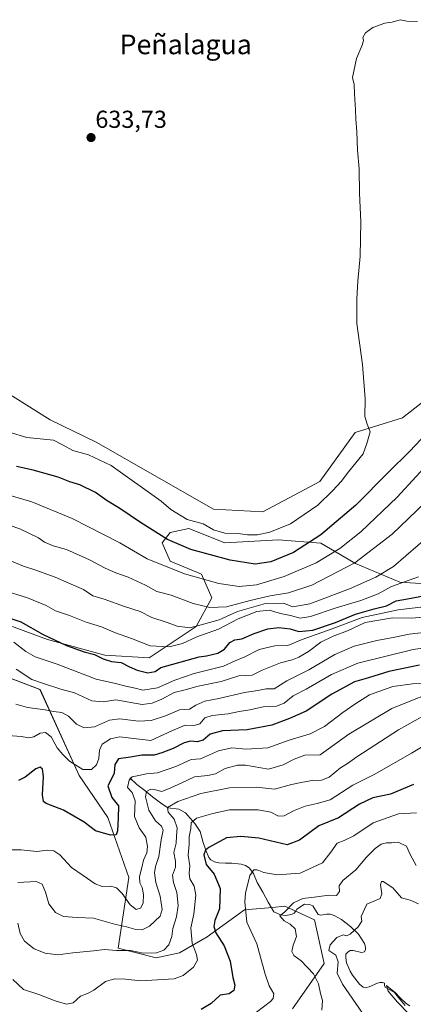
# Model space of a CAD drawing. Units: metres. Extents: x 632724 to 636216, y 4655656 to 4658035.
# Drawn here: x 634339 to 634499, y 4657211 to 4657613 of the extents above; entities that cross this region are included whole.
import ezdxf
from ezdxf.enums import TextEntityAlignment as Align

# ---------------------------------------------------------------- set-up
doc = ezdxf.new("R2010")
doc.units = ezdxf.units.M
doc.header["$MEASUREMENT"] = 0
for name, color, linetype, lineweight in [('Arbolado forestal CxS', 92, 'Continuous', 0), ('Carátula', 7, 'Continuous', 5), ('Corriente natural lineal', 142, 'Continuous', 13), ('Cultivos herbáceos CxS', 92, 'Continuous', 0), ('Curva de nivel maestra', 36, 'Continuous', 30), ('Curva de nivel normal', 36, 'Continuous', 0), ('Matorral CxS', 135, 'Continuous', 0), ('Punto de cota en terreno', 7, 'Continuous', 0), ('Rótulo de punto de cota en terreno', 19, 'Continuous', 0), ('Suelo desnudo CxS', 43, 'Continuous', 0), ('Texto cartográfico', 19, 'Continuous', 0)]:
    doc.layers.add(name, color=color, linetype=linetype, lineweight=lineweight)
doc.styles.add('Arial', font='txt', dxfattribs={"height": 0.2})

# ---------------------------------------------------------------- blocks, each defined once
blk = doc.blocks.new('*U150')
at = {"layer": 'Cultivos herbáceos CxS', "color": 92, "linetype": 'Continuous', "lineweight": 0}
blk.add_polyline3d([(634765.0253, 4657598.9467, 628.7363), (634737.5197, 4657551.4621, 630.7545), (634732.8873, 4657512.9131, 631.5075), (634730.1543, 4657488.3001, 630.0933), (634715.8689, 4657478.7117, 630.157), (634681.7031, 4657477.3461, 628.324), (634620.2037, 4657486.9201, 627.5664), (634578.0827, 4657497.2757, 627.6136), (634562.9981, 4657510.8923, 627.8773), (634553.3777, 4657527.1733, 628.5139), (634520.8163, 4657523.4743, 628.3674), (634510.4559, 4657511.6345, 627.8941), (634515.6361, 4657466.4927, 625.9396), (634495.0781, 4657450.2879, 627.5602), (634475.6743, 4657444.2937, 630.5007), (634461.3285, 4657424.2847, 630.9297), (634438.0685, 4657411.9673, 631.9108), (634417.9387, 4657413.0913, 631.7423), (634370.1053, 4657440.4403, 631.4238), (634351.3501, 4657449.4791, 631.9569), (634326.3721, 4657465.0541, 632.9716)], dxfattribs=at)
blk = doc.blocks.new('*U152')
at = {"layer": 'Arbolado forestal CxS', "color": 92, "linetype": 'Continuous', "lineweight": 0}
blk.add_polyline3d([(634321.6997, 4657349.1791, 585.5089), (634347.2431, 4657339.5941, 587.7952), (634363.2077, 4657304.4533, 578.9149), (634374.9147, 4657287.4159, 575.3254), (634383.4295, 4657262.9237, 570.8279), (634379.1723, 4657234.1731, 559.3949), (634394.6149, 4657230.2221, 557.9476), (634404.1145, 4657232.2527, 556.665), (634415.4615, 4657238.7523, 551.3576), (634430.5619, 4657249.7477, 544.0842), (634442.0397, 4657250.7831, 540.7119), (634447.0557, 4657251.2359, 539.6244), (634459.1961, 4657245.6813, 537.3787), (634463.0629, 4657227.8409, 536.529), (634450.1415, 4657209.3653, 541.9372)], dxfattribs=at)
blk = doc.blocks.new('*U153')
at = {"layer": 'Matorral CxS', "color": 135, "linetype": 'Continuous', "lineweight": 0}
for points in [[(634510.9587, 4657382.2433, 599.1561), (634493.9297, 4657383.3091, 602.883), (634475.9225, 4657390.9799, 613.0625), (634461.7847, 4657399.1921, 621.6637), (634444.4537, 4657400.5623, 626.7608), (634422.6205, 4657399.2853, 627.0698), (634407.9687, 4657405.1257, 627.7491), (634400.2697, 4657403.5447, 625.9058), (634397.0763, 4657399.2863, 623.4692), (634400.2697, 4657391.8317, 620.6434), (634413.0415, 4657386.5067, 620.1262), (634417.2985, 4657376.9233, 615.9229), (634410.9125, 4657365.2093, 606.2242), (634391.7541, 4657352.4321, 601.4407), (634373.6609, 4657353.4981, 599.9607), (634350.2457, 4657359.8881, 598.7221), (634321.5097, 4657370.5383, 598.2315)], [(634326.3721, 4657465.0541, 632.9716), (634351.3501, 4657449.4791, 631.9569), (634370.1053, 4657440.4403, 631.4238), (634417.9387, 4657413.0913, 631.7423), (634438.0685, 4657411.9673, 631.9108), (634461.3285, 4657424.2847, 630.9297), (634475.6743, 4657444.2937, 630.5007), (634495.0781, 4657450.2879, 627.5602), (634515.6361, 4657466.4927, 625.9396), (634510.4559, 4657511.6345, 627.8941), (634520.8163, 4657523.4743, 628.3674), (634553.3777, 4657527.1733, 628.5139), (634562.9981, 4657510.8923, 627.8773), (634578.0827, 4657497.2757, 627.6136), (634620.2037, 4657486.9201, 627.5664), (634681.7031, 4657477.3461, 628.324), (634715.8689, 4657478.7117, 630.157), (634730.1543, 4657488.3001, 630.0933), (634732.8873, 4657512.9131, 631.5075), (634737.5197, 4657551.4621, 630.7545), (634765.0253, 4657598.9467, 628.7363)]]:
    blk.add_polyline3d(points, dxfattribs=at)
blk = doc.blocks.new('*U166')
at = {"layer": 'Cultivos herbáceos CxS', "color": 92, "linetype": 'Continuous', "lineweight": 0}
blk.add_polyline3d([(634326.3721, 4657465.0541, 632.9716), (634351.3501, 4657449.4791, 631.9569), (634370.1053, 4657440.4403, 631.4238), (634417.9387, 4657413.0913, 631.7423), (634438.0685, 4657411.9673, 631.9108), (634461.3285, 4657424.2847, 630.9297), (634475.6743, 4657444.2937, 630.5007), (634495.0781, 4657450.2879, 627.5602), (634515.6361, 4657466.4927, 625.9396), (634510.4559, 4657511.6345, 627.8941), (634520.8163, 4657523.4743, 628.3674), (634553.3777, 4657527.1733, 628.5139), (634562.9981, 4657510.8923, 627.8773), (634578.0827, 4657497.2757, 627.6136), (634620.2037, 4657486.9201, 627.5664), (634681.7031, 4657477.3461, 628.324), (634715.8689, 4657478.7117, 630.157), (634730.1543, 4657488.3001, 630.0933), (634732.8873, 4657512.9131, 631.5075), (634737.5197, 4657551.4621, 630.7545), (634765.0253, 4657598.9467, 628.7363)], dxfattribs=at)
blk = doc.blocks.new('*U180')
at = {"layer": 'Matorral CxS', "color": 135, "linetype": 'Continuous', "lineweight": 0}
blk.add_polyline3d([(634326.3721, 4657465.0541, 632.9716), (634351.3501, 4657449.4791, 631.9569), (634370.1053, 4657440.4403, 631.4238), (634417.9387, 4657413.0913, 631.7423), (634438.0685, 4657411.9673, 631.9108), (634461.3285, 4657424.2847, 630.9297), (634475.6743, 4657444.2937, 630.5007), (634495.0781, 4657450.2879, 627.5602), (634515.6361, 4657466.4927, 625.9396), (634510.4559, 4657511.6345, 627.8941), (634520.8163, 4657523.4743, 628.3674), (634553.3777, 4657527.1733, 628.5139), (634562.9981, 4657510.8923, 627.8773), (634578.0827, 4657497.2757, 627.6136), (634620.2037, 4657486.9201, 627.5664), (634681.7031, 4657477.3461, 628.324), (634715.8689, 4657478.7117, 630.157), (634730.1543, 4657488.3001, 630.0933), (634732.8873, 4657512.9131, 631.5075), (634737.5197, 4657551.4621, 630.7545), (634765.0253, 4657598.9467, 628.7363)], dxfattribs=at)
blk = doc.blocks.new('*U195')
at = {"layer": 'Curva de nivel normal', "color": 36, "linetype": 'Continuous', "lineweight": 0}
blk.add_polyline3d([(634334.31, 4657320.87, 580), (634339.5, 4657320.42, 580), (634342.66, 4657319.83, 580), (634344.71, 4657320.26, 580), (634347.32, 4657321.83, 580), (634349.55, 4657322.02, 580), (634351.86, 4657320.32, 580), (634354.25, 4657315.73, 580), (634356.5, 4657313.12, 580), (634359.29, 4657310.33, 580), (634364.7, 4657306.94, 580), (634368.28, 4657307.02, 580), (634370.29, 4657308.8, 580), (634371.26, 4657311.43, 580), (634371.45, 4657314.85, 580), (634372.62, 4657317.3, 580), (634376.05, 4657319.52, 580), (634379.63, 4657320.28, 580), (634392.46, 4657318.74, 580), (634401.02, 4657322.72, 580), (634406.43, 4657325.06, 580), (634410.13, 4657324.85, 580), (634412.46, 4657325.56, 580), (634414.43, 4657327.96, 580), (634417.38, 4657328.98, 580), (634423.97, 4657329.64, 580), (634428.51, 4657330.66, 580), (634432.73, 4657331.31, 580), (634438.19, 4657332.45, 580), (634443.73, 4657332.74, 580), (634446.79, 4657334.05, 580), (634450.45, 4657336.96, 580), (634455.78, 4657339.72, 580), (634466.12, 4657345.65, 580), (634476.78, 4657350.24, 580), (634499.42, 4657355.82, 580), (634506.22, 4657356.78, 580)], dxfattribs=at)
blk = doc.blocks.new('*U198')
at = {"layer": 'Curva de nivel normal', "color": 36, "linetype": 'Continuous', "lineweight": 0}
blk.add_polyline3d([(634503.66, 4657373.22, 595), (634493.32, 4657372.06, 595), (634478.58, 4657368.86, 595), (634465.98, 4657364.1, 595), (634454.12, 4657359.91, 595), (634448.24, 4657357.47, 595), (634442.92, 4657357.4, 595), (634436.58, 4657355.81, 595), (634430.79, 4657352.92, 595), (634426.77, 4657351.26, 595), (634422.04, 4657349.01, 595), (634410.1, 4657346.1, 595), (634402.21, 4657343.43, 595), (634395.13, 4657340.23, 595), (634389.21, 4657339.25, 595), (634386.07, 4657340.1, 595), (634382.23, 4657340.96, 595), (634378.07, 4657342.01, 595), (634370.09, 4657343.77, 595), (634354.3, 4657349.87, 595), (634345.23, 4657352.93, 595), (634341.41, 4657355.05, 595), (634336.6, 4657358.88, 595)], dxfattribs=at)
blk = doc.blocks.new('*U209')
at = {"layer": 'Curva de nivel normal', "color": 36, "linetype": 'Continuous', "lineweight": 0}
blk.add_polyline3d([(634337.48, 4657347.83, 590), (634343.89, 4657343.67, 590), (634349.14, 4657341.84, 590), (634355.8, 4657339.64, 590), (634361.29, 4657338.22, 590), (634368.42, 4657334.95, 590), (634372.95, 4657334.48, 590), (634378.13, 4657335.33, 590), (634388.96, 4657333.49, 590), (634392.92, 4657333.97, 590), (634396.86, 4657335.56, 590), (634401.9, 4657338.28, 590), (634406.4, 4657339.38, 590), (634411.7, 4657340.88, 590), (634421.1, 4657342.86, 590), (634428.37, 4657345.1, 590), (634433.8, 4657345.44, 590), (634437.79, 4657347.43, 590), (634445.33, 4657350.42, 590), (634450.08, 4657351.6, 590), (634452.78, 4657352.68, 590), (634456.69, 4657355.12, 590), (634461.76, 4657358.8, 590), (634466.74, 4657361.3, 590), (634472.63, 4657363.54, 590), (634479.83, 4657366.9, 590), (634490.97, 4657368.84, 590), (634498.53, 4657368.69, 590), (634507.3, 4657369.3, 590)], dxfattribs=at)
blk = doc.blocks.new('*U211')
at = {"layer": 'Curva de nivel normal', "color": 36, "linetype": 'Continuous', "lineweight": 0}
blk.add_polyline3d([(634501.12, 4657611.8, 630), (634496.78, 4657611.99, 630), (634494.12, 4657612.56, 630), (634490.78, 4657611.54, 630), (634487.78, 4657611.1, 630), (634482.99, 4657609.4, 630), (634479.95, 4657607.19, 630), (634478.81, 4657605.29, 630), (634479.15, 4657604.07, 630), (634478.55, 4657602.16, 630), (634476.22, 4657596.8, 630), (634474.68, 4657589.04, 630), (634475.31, 4657586.2, 630), (634475.48, 4657582.29, 630), (634475.94, 4657575.84, 630), (634475.96, 4657571.99, 630), (634476.44, 4657566.8, 630), (634476.67, 4657559.37, 630), (634477.36, 4657551.72, 630), (634477.5, 4657541.86, 630), (634478, 4657530.11, 630), (634477.76, 4657516.12, 630), (634476.81, 4657505.93, 630), (634476.48, 4657498.85, 630), (634476.46, 4657488.72, 630), (634478.71, 4657471.96, 630), (634479.76, 4657458.02, 630), (634479.74, 4657450.9, 630), (634480.67, 4657447.76, 630), (634481.86, 4657444.6, 630), (634480.48, 4657439.78, 630), (634478.94, 4657435.63, 630), (634473.07, 4657428.33, 630), (634470.08, 4657424.36, 630), (634466.59, 4657420.72, 630), (634460.55, 4657414.64, 630), (634449.39, 4657407.09, 630), (634441.01, 4657403.63, 630), (634435.88, 4657402.61, 630), (634431.9, 4657402.63, 630), (634428, 4657403.13, 630), (634422.62, 4657403.35, 630), (634417.96, 4657404.68, 630), (634413.76, 4657407.02, 630), (634407.24, 4657408.83, 630), (634400.56, 4657412.97, 630), (634396.66, 4657416.29, 630), (634376.29, 4657430.9, 630), (634367.08, 4657435.24, 630), (634360.57, 4657437.04, 630), (634356.74, 4657439.1, 630), (634352.68, 4657441.14, 630), (634341.81, 4657442.28, 630), (634334.62, 4657444.46, 630)], dxfattribs=at)
blk = doc.blocks.new('*U214')
at = {"layer": 'Curva de nivel normal', "color": 36, "linetype": 'Continuous', "lineweight": 0}
blk.add_polyline3d([(634504.29, 4657415.83, 615), (634490.82, 4657402.85, 615), (634475.55, 4657391.16, 615), (634458.14, 4657382.06, 615), (634448.51, 4657378.94, 615), (634441.13, 4657377.78, 615), (634432.92, 4657375.86, 615), (634423.29, 4657373.21, 615), (634416.46, 4657372.99, 615), (634409.7, 4657374.66, 615), (634400.76, 4657377.97, 615), (634394.85, 4657379.56, 615), (634390.3, 4657382.13, 615), (634383.21, 4657385.39, 615), (634378.22, 4657387.05, 615), (634373.81, 4657389.02, 615), (634367.44, 4657392.46, 615), (634357.98, 4657396.64, 615), (634352.56, 4657398.14, 615), (634349.08, 4657399.58, 615), (634346.68, 4657401.38, 615), (634339.03, 4657405.1, 615), (634329.8, 4657408.21, 615)], dxfattribs=at)
blk = doc.blocks.new('*U219')
at = {"layer": 'Curva de nivel normal', "color": 36, "linetype": 'Continuous', "lineweight": 0}
blk.add_polyline3d([(634336.2, 4657221.36, 555), (634340.58, 4657217.3, 555), (634346.83, 4657215.22, 555), (634353.36, 4657212.74, 555), (634358.01, 4657211.37, 555), (634360.71, 4657211.85, 555), (634363.81, 4657214.57, 555), (634366.58, 4657215.6, 555), (634369.2, 4657217.06, 555), (634373.95, 4657220.5, 555), (634377.56, 4657221.69, 555), (634382.15, 4657221.52, 555), (634388.34, 4657220.82, 555), (634402, 4657221.65, 555), (634405.61, 4657223.04, 555), (634409.88, 4657226.41, 555), (634411.51, 4657229.19, 555), (634411.1, 4657231.62, 555), (634409.34, 4657236.24, 555), (634408.74, 4657242.47, 555), (634410.02, 4657247.98, 555), (634410.82, 4657255.81, 555), (634410.15, 4657259.44, 555), (634408.36, 4657262.42, 555), (634408, 4657264.72, 555), (634408.33, 4657267.72, 555), (634407.61, 4657271.99, 555), (634408, 4657276.52, 555), (634408.03, 4657279.48, 555), (634408.73, 4657282.86, 555), (634408.84, 4657285.23, 555), (634411.1, 4657287.17, 555), (634417.7, 4657289.04, 555), (634424.46, 4657290.5, 555), (634436.24, 4657290.53, 555), (634441.33, 4657289.62, 555), (634444.5, 4657287.99, 555), (634446.86, 4657288.14, 555), (634450.6, 4657290.12, 555), (634455.4, 4657291.97, 555), (634460.29, 4657293.04, 555), (634465.61, 4657294.6, 555), (634474.78, 4657300.51, 555), (634483.53, 4657304.9, 555), (634489.44, 4657308.35, 555), (634498.75, 4657313.65, 555), (634509.12, 4657319.93, 555)], dxfattribs=at)
blk = doc.blocks.new('*U226')
at = {"layer": 'Curva de nivel normal', "color": 36, "linetype": 'Continuous', "lineweight": 0}
blk.add_polyline3d([(634506.4, 4657402.8, 610), (634491.34, 4657389.76, 610), (634484.22, 4657385.41, 610), (634473.48, 4657380.6, 610), (634457.22, 4657374.54, 610), (634450.37, 4657373.32, 610), (634446.57, 4657374.82, 610), (634439.25, 4657374.68, 610), (634427.79, 4657371.38, 610), (634420.33, 4657367.92, 610), (634413.94, 4657366.18, 610), (634408.35, 4657364.68, 610), (634403.14, 4657365.34, 610), (634399.14, 4657366.84, 610), (634392.89, 4657368.98, 610), (634388.06, 4657371.3, 610), (634381.69, 4657373.43, 610), (634373.46, 4657376.42, 610), (634368.79, 4657377.8, 610), (634365.02, 4657380.34, 610), (634359.02, 4657382.86, 610), (634353.47, 4657385.37, 610), (634345.51, 4657388.22, 610), (634340.48, 4657389.77, 610), (634334.9, 4657392.14, 610)], dxfattribs=at)
blk = doc.blocks.new('*U227')
at = {"layer": 'Curva de nivel normal', "color": 36, "linetype": 'Continuous', "lineweight": 0}
blk.add_polyline3d([(634507.1, 4657363.23, 585), (634497.78, 4657362.15, 585), (634491.91, 4657360.84, 585), (634484.62, 4657359.59, 585), (634475.29, 4657357.22, 585), (634467.46, 4657353.82, 585), (634456.89, 4657347.62, 585), (634447.89, 4657343.08, 585), (634442.74, 4657339.81, 585), (634439.44, 4657339.78, 585), (634436.06, 4657339.12, 585), (634430.56, 4657338.28, 585), (634420.18, 4657335.9, 585), (634414.39, 4657334.77, 585), (634410.79, 4657333.13, 585), (634408.13, 4657331.56, 585), (634404.13, 4657331.26, 585), (634398.39, 4657328.78, 585), (634392.51, 4657326.96, 585), (634387.39, 4657326.66, 585), (634379.79, 4657327.67, 585), (634375.53, 4657327.04, 585), (634369.52, 4657324.32, 585), (634365.26, 4657323.97, 585), (634362.08, 4657325.44, 585), (634358.8, 4657328.69, 585), (634356.15, 4657330.26, 585), (634352.8, 4657330.57, 585), (634349.3, 4657331.28, 585), (634342.18, 4657332.24, 585), (634337.4, 4657333.64, 585)], dxfattribs=at)
blk = doc.blocks.new('*U228')
at = {"layer": 'Curva de nivel normal', "color": 36, "linetype": 'Continuous', "lineweight": 0}
blk.add_polyline3d([(634501.5, 4657385.54, 605), (634490.54, 4657381.61, 605), (634485.12, 4657378.6, 605), (634478.02, 4657375.79, 605), (634468, 4657372.84, 605), (634457.54, 4657369.26, 605), (634453.26, 4657368.65, 605), (634449.33, 4657369.72, 605), (634445.35, 4657370.6, 605), (634440.65, 4657371.94, 605), (634435.7, 4657371.34, 605), (634428.07, 4657368.32, 605), (634420.02, 4657364.18, 605), (634411.25, 4657361.07, 605), (634405.34, 4657358.3, 605), (634399.85, 4657356.92, 605), (634392.15, 4657357.39, 605), (634384.59, 4657360.39, 605), (634377.96, 4657362.63, 605), (634372.27, 4657365.05, 605), (634366, 4657367.06, 605), (634359.32, 4657369.68, 605), (634353.56, 4657371.6, 605), (634349.8, 4657373.8, 605), (634342.09, 4657376.99, 605), (634331.66, 4657380.2, 605)], dxfattribs=at)
blk = doc.blocks.new('*U231')
at = {"layer": 'Curva de nivel normal', "color": 36, "linetype": 'Continuous', "lineweight": 0}
blk.add_polyline3d([(634508.36, 4657434.83, 620), (634492.88, 4657418, 620), (634478.08, 4657403.84, 620), (634469.53, 4657397, 620), (634459.81, 4657391.18, 620), (634446.82, 4657385.62, 620), (634435.48, 4657382.2, 620), (634428.4, 4657381.52, 620), (634420.21, 4657382.77, 620), (634406.1, 4657386.74, 620), (634390.97, 4657392.87, 620), (634379.74, 4657399.41, 620), (634360.42, 4657409.28, 620), (634343.86, 4657416.11, 620), (634335.01, 4657418.68, 620)], dxfattribs=at)
blk = doc.blocks.new('*U234')
at = {"layer": 'Curva de nivel maestra', "color": 36, "linetype": 'Continuous', "lineweight": 30}
blk.add_polyline3d([(634514.24, 4657453.87, 625), (634497.84, 4657436.55, 625), (634489.32, 4657428.16, 625), (634476.07, 4657414.63, 625), (634461.81, 4657402.54, 625), (634450.57, 4657395.43, 625), (634441.37, 4657391.6, 625), (634435.03, 4657390.71, 625), (634424.84, 4657392.22, 625), (634408.77, 4657396.58, 625), (634399.25, 4657400.69, 625), (634388.16, 4657407.64, 625), (634379.84, 4657413.38, 625), (634374.6, 4657416.41, 625), (634369.84, 4657419.83, 625), (634363.48, 4657422.95, 625), (634359.44, 4657424.24, 625), (634354.68, 4657426.11, 625), (634344.46, 4657428.92, 625), (634337.7, 4657430.39, 625)], dxfattribs=at)
blk = doc.blocks.new('*U236')
at = {"layer": 'Curva de nivel maestra', "color": 36, "linetype": 'Continuous', "lineweight": 30}
blk.add_polyline3d([(634330.41, 4657370.11, 600), (634339.37, 4657367.18, 600), (634348.57, 4657362.02, 600), (634358.03, 4657357.46, 600), (634365.22, 4657354.91, 600), (634369.49, 4657353.87, 600), (634373.01, 4657352.06, 600), (634376.36, 4657351.03, 600), (634380.3, 4657350.52, 600), (634383.69, 4657348.74, 600), (634386.84, 4657347.43, 600), (634391.15, 4657346.42, 600), (634394.14, 4657346.97, 600), (634396.46, 4657348.51, 600), (634412.13, 4657352.94, 600), (634415.13, 4657353.31, 600), (634419.79, 4657354.44, 600), (634422.52, 4657355.94, 600), (634424.69, 4657358.7, 600), (634426.62, 4657359.84, 600), (634429.53, 4657360.28, 600), (634434.56, 4657362.45, 600), (634440.13, 4657364.35, 600), (634444.67, 4657364.86, 600), (634449.28, 4657364.28, 600), (634452.82, 4657363.26, 600), (634458.42, 4657363.78, 600), (634467.7, 4657366.92, 600), (634475.9, 4657370.28, 600), (634483.46, 4657372.49, 600), (634488.48, 4657373.61, 600), (634492.47, 4657375.69, 600), (634497.12, 4657376.47, 600), (634503.54, 4657377.71, 600)], dxfattribs=at)
blk = doc.blocks.new('5PATER')
at = {"layer": 'Carátula', "linetype": 'Continuous', "lineweight": 5}
h = blk.add_hatch(color=250, dxfattribs=at)
edge = h.paths.add_edge_path()
edge.add_ellipse((0, 0.01), major_axis=(-1.33, -1.34), ratio=0.999422, start_angle=0, end_angle=360)

msp = doc.modelspace()

# ---------------------------------------------------------------- linework, layer by layer
at = {"layer": 'Arbolado forestal CxS', "color": 92, "linetype": 'Continuous', "lineweight": 0}
msp.add_polyline3d([(634450.14, 4657209.37, 541.94), (634463.06, 4657227.84, 536.53), (634459.2, 4657245.68, 537.38), (634447.06, 4657251.24, 539.62), (634442.04, 4657250.78, 540.71), (634430.56, 4657249.75, 544.08), (634415.46, 4657238.75, 551.36), (634404.11, 4657232.25, 556.67), (634394.61, 4657230.22, 557.95), (634379.17, 4657234.17, 559.39), (634383.43, 4657262.92, 570.83), (634374.91, 4657287.42, 575.33), (634363.21, 4657304.45, 578.91), (634347.24, 4657339.59, 587.8), (634321.7, 4657349.18, 585.51), (634297.22, 4657347.05, 579.91), (634263.16, 4657358.77, 576.09), (634237.43, 4657388.64, 580.85), (634217.21, 4657389.71, 576.94), (634209.09, 4657381.44, 572.61)], dxfattribs=at)
at = {"layer": 'Corriente natural lineal', "color": 142, "linetype": 'Continuous', "lineweight": 13}
for points in [[(634383.9, 4657303.57, 569.84), (634386.77, 4657300.91, 567.75), (634389.95, 4657298.39, 565.09), (634393.14, 4657295.87, 563.78), (634396.32, 4657293.35, 560.95), (634399.38, 4657291.37, 559.98), (634403.89, 4657290.77, 558.23), (634406.56, 4657289.28, 556.39), (634408.47, 4657287.09, 555.41), (634410.37, 4657284.89, 553.98), (634412.55, 4657281.63, 551.89), (634413.78, 4657277.22, 550.61), (634414.92, 4657274.15, 549.86), (634416.05, 4657271.08, 549.16), (634416.86, 4657270.12, 548.74), (634418.33, 4657269.3, 548.23), (634420.16, 4657268.93, 547.68), (634422.84, 4657268.84, 547.06), (634425.52, 4657268.75, 546.56), (634429.31, 4657268.41, 545.88), (634430.99, 4657267.8, 545.54), (634432.48, 4657266.83, 545.26), (634434.24, 4657264.51, 544.52), (634435.83, 4657260.86, 543.35), (634438.06, 4657256.91, 542.32), (634440.29, 4657252.95, 541.33), (634442.52, 4657249, 540.56), (634445.25, 4657247.67, 540.23), (634447.33, 4657247.4, 539.84), (634449, 4657247.67, 539.35), (634450.06, 4657247.97, 539.01), (634450.83, 4657248.43, 538.73), (634451.48, 4657249.05, 538.67), (634452.01, 4657250.08, 538.8), (634455.15, 4657252.03, 538.73), (634457.12, 4657251.97, 538.47), (634458.51, 4657251.37, 538.22), (634460.72, 4657247.93, 537.29), (634461.76, 4657247.54, 537.09), (634464, 4657247.97, 536.68), (634465.56, 4657247.96, 536.39), (634467.24, 4657247.44, 536.18), (634470.21, 4657245.88, 535.89), (634473.95, 4657242.87, 535.14), (634477.04, 4657239.85, 534.79), (634479.48, 4657236.07, 534.28), (634479.91, 4657234.61, 534.1), (634479.94, 4657233.55, 533.96), (634479.57, 4657232.59, 533.89), (634478.32, 4657232.33, 533.82), (634474.92, 4657233.24, 533.6), (634473.72, 4657233.18, 533.54), (634472.76, 4657232.58, 533.48), (634472, 4657231.65, 533.39), (634471.92, 4657230.24, 533.33), (634472.26, 4657228.19, 533.31), (634473.64, 4657224.72, 533.14), (634474.63, 4657223.12, 532.94), (634477.52, 4657219.47, 532.02), (634479.05, 4657218.22, 531.7), (634480.25, 4657218.12, 531.52), (634481.51, 4657218.43, 531.22), (634484.8, 4657219.91, 530.81), (634485.79, 4657220.1, 530.64), (634486.95, 4657220.1, 530.47), (634487.67, 4657219.81, 530.41)], [(634487.67, 4657219.81, 530.41), (634487.71, 4657218.93, 530.3), (634488.04, 4657218.28, 530.26), (634491.73, 4657216.06, 530.1), (634493.9, 4657213.4, 529.98), (634496.07, 4657210.73, 529.85)]]:
    msp.add_polyline3d(points, dxfattribs=at)
at = {"layer": 'Curva de nivel maestra', "color": 36, "linetype": 'Continuous', "lineweight": 30}
for points in [[(634501.95, 4657349.5, 575), (634489.45, 4657346.89, 575), (634481.12, 4657344.39, 575), (634475.45, 4657342.71, 575), (634466.17, 4657337.62, 575), (634455.78, 4657330.68, 575), (634449.02, 4657327.7, 575), (634441.83, 4657325.05, 575), (634431.74, 4657323.08, 575), (634421.61, 4657322.76, 575), (634416.66, 4657321.42, 575), (634413.82, 4657318.97, 575), (634411.3, 4657318.28, 575), (634408.62, 4657318.56, 575), (634405.97, 4657317.83, 575), (634401.51, 4657315.46, 575), (634396.97, 4657313.8, 575), (634393.79, 4657312.79, 575), (634388.79, 4657312.85, 575), (634384.13, 4657311.94, 575), (634379.3, 4657311.28, 575), (634377.7, 4657308.94, 575), (634377.46, 4657305.51, 575), (634376.38, 4657303.13, 575), (634374.92, 4657300.29, 575), (634376.51, 4657295.56, 575), (634379.2, 4657292.17, 575), (634379.17, 4657287.1, 575), (634378.88, 4657282.03, 575), (634378.3, 4657280.34, 575), (634375.93, 4657280.16, 575), (634369.92, 4657281.96, 575), (634365.19, 4657285.56, 575), (634356.8, 4657290.44, 575), (634349.74, 4657293.16, 575), (634348.73, 4657293.89, 575), (634348.27, 4657296.57, 575), (634348.63, 4657304.07, 575), (634348.32, 4657307.03, 575), (634347.32, 4657307.86, 575), (634345.6, 4657307.28, 575), (634341.14, 4657303.78, 575), (634338.43, 4657302.53, 575)], [(634499.5, 4657300.81, 550), (634490.14, 4657296.94, 550), (634482.96, 4657295.46, 550), (634477.45, 4657292.87, 550), (634468.93, 4657287.3, 550), (634460.99, 4657283.96, 550), (634453.07, 4657278.12, 550), (634448.08, 4657276.22, 550), (634436.46, 4657279, 550), (634429.08, 4657279.71, 550), (634423.29, 4657279.05, 550), (634416.03, 4657275.2, 550), (634414.73, 4657274.13, 550), (634414.06, 4657272.16, 550), (634415.03, 4657268.18, 550), (634418.24, 4657264.27, 550), (634420.66, 4657258.43, 550), (634420.43, 4657250.19, 550), (634418.59, 4657245.46, 550), (634418.13, 4657242.91, 550), (634418.99, 4657240.35, 550), (634422.33, 4657235.16, 550), (634424.78, 4657228.86, 550), (634425.89, 4657222.19, 550), (634426.66, 4657219.11, 550), (634426.27, 4657216.87, 550), (634424.4, 4657215.57, 550), (634420.67, 4657215.04, 550), (634417.03, 4657211.57, 550), (634412.94, 4657209.12, 550)]]:
    msp.add_polyline3d(points, dxfattribs=at)
at = {"layer": 'Curva de nivel normal', "color": 36, "linetype": 'Continuous', "lineweight": 0}
for points in [[(634333, 4657274.24, 570), (634339.6, 4657274.17, 570), (634345.99, 4657273.56, 570), (634350.25, 4657274.06, 570), (634352.94, 4657273.85, 570), (634355.3, 4657272.19, 570), (634360.15, 4657267.07, 570), (634364.8, 4657263.81, 570), (634369.76, 4657260.42, 570), (634372.65, 4657259.21, 570), (634376.09, 4657259.36, 570), (634378.44, 4657258.76, 570), (634380.69, 4657256.45, 570), (634383.98, 4657251.79, 570), (634386.43, 4657249.92, 570), (634388.28, 4657250.46, 570), (634389.26, 4657252.51, 570), (634389.43, 4657256.08, 570), (634388.83, 4657258.93, 570), (634387.94, 4657260.74, 570), (634387.81, 4657263.4, 570), (634388.72, 4657266.96, 570), (634389.42, 4657269.96, 570), (634390.76, 4657272.96, 570), (634391.1, 4657275.58, 570), (634390.33, 4657279.43, 570), (634387.68, 4657283.24, 570), (634385.82, 4657287.84, 570), (634386, 4657294.25, 570), (634384.78, 4657297.52, 570), (634382.96, 4657299.6, 570), (634383.54, 4657302.65, 570), (634384.84, 4657303.92, 570), (634387.56, 4657304.46, 570), (634390.65, 4657305.2, 570), (634395.13, 4657305.62, 570), (634402.63, 4657308.21, 570), (634408.81, 4657311, 570), (634412.63, 4657311.35, 570), (634420.05, 4657314.61, 570), (634425.44, 4657315.8, 570), (634431.29, 4657315.23, 570), (634440.14, 4657315.83, 570), (634448.84, 4657318.98, 570), (634457.46, 4657321.54, 570), (634463.3, 4657324.42, 570), (634470.68, 4657330.22, 570), (634475.67, 4657333.56, 570), (634481.63, 4657337.4, 570), (634491.12, 4657340.75, 570), (634499.12, 4657341.91, 570), (634513.78, 4657342.18, 570)], [(634338.2, 4657260.86, 565), (634345.65, 4657261.38, 565), (634348.08, 4657260.26, 565), (634349.55, 4657256.9, 565), (634350.86, 4657252.21, 565), (634353.5, 4657248.68, 565), (634356.85, 4657247.11, 565), (634362.41, 4657246.62, 565), (634369.07, 4657246.33, 565), (634377.6, 4657243.98, 565), (634382.54, 4657242.9, 565), (634386.31, 4657241.7, 565), (634388.87, 4657241.6, 565), (634391.91, 4657243.07, 565), (634394.05, 4657245.16, 565), (634396.29, 4657247.19, 565), (634397.04, 4657249.88, 565), (634396.28, 4657255.28, 565), (634394.45, 4657260.88, 565), (634393.98, 4657264.85, 565), (634394.36, 4657267.41, 565), (634395.68, 4657271.44, 565), (634396.67, 4657278.3, 565), (634397.48, 4657282.18, 565), (634396.76, 4657283.89, 565), (634394.37, 4657286.09, 565), (634391.61, 4657290.42, 565), (634390.23, 4657295.78, 565), (634390.69, 4657298.04, 565), (634392.4, 4657298.94, 565), (634394.35, 4657298.73, 565), (634396.85, 4657297.96, 565), (634400.58, 4657299.44, 565), (634405.12, 4657301.48, 565), (634410.2, 4657304.01, 565), (634415.7, 4657304.5, 565), (634418.79, 4657305.24, 565), (634422.79, 4657307.31, 565), (634427.77, 4657308.66, 565), (634431.06, 4657308.68, 565), (634440.4, 4657307.12, 565), (634446.39, 4657308.91, 565), (634450.82, 4657311.22, 565), (634455.18, 4657312.76, 565), (634461.43, 4657312.92, 565), (634473.17, 4657321.32, 565), (634490.73, 4657331.87, 565), (634502.56, 4657336.53, 565)], [(634503.57, 4657328.86, 560), (634493.4, 4657323.08, 560), (634476.45, 4657312.13, 560), (634472.62, 4657309.46, 560), (634469.78, 4657307.59, 560), (634465.12, 4657303.9, 560), (634462.05, 4657302.6, 560), (634458.2, 4657302.54, 560), (634454.39, 4657301.8, 560), (634449.78, 4657300.88, 560), (634442.79, 4657298.96, 560), (634435.46, 4657299.7, 560), (634424.46, 4657299.44, 560), (634412.79, 4657297.2, 560), (634403.46, 4657293.92, 560), (634399.24, 4657291.52, 560), (634399.52, 4657289.61, 560), (634401.88, 4657286.75, 560), (634403.19, 4657283.18, 560), (634402.95, 4657279.73, 560), (634402.72, 4657276.9, 560), (634401.86, 4657273.18, 560), (634402.5, 4657269.56, 560), (634402.42, 4657267.1, 560), (634401.3, 4657263.87, 560), (634401.62, 4657260.93, 560), (634403.01, 4657256.86, 560), (634403.54, 4657251.52, 560), (634402.91, 4657246.94, 560), (634401.38, 4657242.18, 560), (634400.99, 4657238.94, 560), (634399.83, 4657235.52, 560), (634397.78, 4657233.33, 560), (634394.68, 4657232.18, 560), (634389.28, 4657232.08, 560), (634384.17, 4657233.19, 560), (634378.41, 4657233.22, 560), (634373.56, 4657233.62, 560), (634368.99, 4657233.04, 560), (634360.58, 4657232.28, 560), (634354.47, 4657231.46, 560), (634349.4, 4657232.1, 560), (634344.87, 4657233.92, 560), (634340.89, 4657236.94, 560), (634339.1, 4657240.15, 560), (634338.26, 4657244.32, 560)], [(634435.48, 4657208.04, 545), (634441.2, 4657212.47, 545), (634442.29, 4657213.62, 545), (634442.54, 4657215.48, 545), (634440.62, 4657218.73, 545), (634439.04, 4657223.49, 545), (634435.68, 4657235.86, 545), (634431.62, 4657244.68, 545), (634430.71, 4657253.06, 545), (634431.06, 4657256.53, 545), (634432.78, 4657263.7, 545), (634434.38, 4657266.1, 545), (634435.81, 4657266.05, 545), (634438.56, 4657264.95, 545), (634443.91, 4657263.97, 545), (634453.3, 4657264.77, 545), (634462.46, 4657268.97, 545), (634465.76, 4657273.26, 545), (634468.41, 4657276.96, 545), (634471.24, 4657278.04, 545), (634475.23, 4657279.97, 545), (634483.12, 4657285.17, 545), (634493.36, 4657288.85, 545), (634500.77, 4657289.24, 545)], [(634462.16, 4657208.89, 540), (634462.42, 4657212.86, 540), (634461.54, 4657215.62, 540), (634460.83, 4657219.56, 540), (634458.75, 4657223.72, 540), (634453.73, 4657228.94, 540), (634450.77, 4657231.18, 540), (634449.94, 4657232.73, 540), (634450.43, 4657235.39, 540), (634451.82, 4657238.94, 540), (634451.28, 4657242.02, 540), (634449.25, 4657243.99, 540), (634446.86, 4657245.26, 540), (634445.04, 4657247.3, 540), (634446.87, 4657248.79, 540), (634450.66, 4657252.57, 540), (634454.46, 4657254.4, 540), (634460.16, 4657255, 540), (634465.02, 4657255.68, 540), (634468.13, 4657255.55, 540), (634469.35, 4657257.24, 540), (634469.18, 4657259.51, 540), (634470.7, 4657261.74, 540), (634475.99, 4657266.13, 540), (634480.4, 4657271.22, 540), (634483.91, 4657274.83, 540), (634486.41, 4657276.54, 540), (634488.5, 4657277.09, 540), (634490.56, 4657277.05, 540), (634493.3, 4657277.3, 540), (634496.65, 4657275.71, 540), (634498.18, 4657272.26, 540), (634500.64, 4657267.78, 540)], [(634501.6, 4657252.16, 535), (634498.2, 4657253.64, 535), (634494.6, 4657254.72, 535), (634491.04, 4657258.75, 535), (634487.17, 4657261.28, 535), (634486.47, 4657261.29, 535), (634486.11, 4657259.98, 535), (634486.57, 4657256.22, 535), (634486, 4657254.33, 535), (634480.45, 4657252.09, 535), (634478.24, 4657247.08, 535), (634478.43, 4657245.11, 535), (634477.02, 4657242.86, 535), (634473.69, 4657239.82, 535), (634472.17, 4657239.14, 535), (634470.79, 4657239.51, 535), (634468.32, 4657238.54, 535), (634465.49, 4657235.5, 535), (634465.04, 4657233.21, 535), (634467.91, 4657231.26, 535), (634468.84, 4657228.54, 535), (634468.46, 4657223.91, 535), (634470.63, 4657219.41, 535), (634478.69, 4657207.59, 535)], [(634498.01, 4657210.66, 530), (634496.56, 4657211.6, 530), (634493.93, 4657214.08, 530), (634492.1, 4657216.14, 530), (634489.64, 4657217.94, 530), (634488.56, 4657218.87, 530), (634489.17, 4657216.63, 530), (634493.05, 4657212.07, 530), (634497.61, 4657207.37, 530)]]:
    msp.add_polyline3d(points, dxfattribs=at)
at = {"layer": 'Matorral CxS', "color": 135, "linetype": 'Continuous', "lineweight": 0}
msp.add_polyline3d([(634510.96, 4657382.24, 599.16), (634493.93, 4657383.31, 602.88), (634475.92, 4657390.98, 613.06), (634461.78, 4657399.19, 621.66), (634444.45, 4657400.56, 626.76), (634422.62, 4657399.29, 627.07), (634407.97, 4657405.13, 627.75), (634400.27, 4657403.54, 625.91), (634397.08, 4657399.29, 623.47), (634400.27, 4657391.83, 620.64), (634413.04, 4657386.51, 620.13), (634417.3, 4657376.92, 615.92), (634410.91, 4657365.21, 606.22), (634391.75, 4657352.43, 601.44), (634373.66, 4657353.5, 599.96), (634350.25, 4657359.89, 598.72), (634321.51, 4657370.54, 598.23)], dxfattribs=at)
at = {"layer": 'Suelo desnudo CxS', "color": 43, "linetype": 'Continuous', "lineweight": 0}
for points in [[(634321.51, 4657370.54, 598.23), (634350.25, 4657359.89, 598.72), (634373.66, 4657353.5, 599.96), (634391.75, 4657352.43, 601.44), (634410.91, 4657365.21, 606.22), (634417.3, 4657376.92, 615.92), (634413.04, 4657386.51, 620.13), (634400.27, 4657391.83, 620.64), (634397.08, 4657399.29, 623.47), (634400.27, 4657403.54, 625.91), (634407.97, 4657405.13, 627.75), (634422.62, 4657399.29, 627.07), (634444.45, 4657400.56, 626.76), (634461.78, 4657399.19, 621.66), (634475.92, 4657390.98, 613.06), (634493.93, 4657383.31, 602.88), (634510.96, 4657382.24, 599.16)], [(634510.96, 4657382.24, 599.16), (634493.93, 4657383.31, 602.88), (634475.92, 4657390.98, 613.06), (634461.78, 4657399.19, 621.66), (634444.45, 4657400.56, 626.76), (634422.62, 4657399.29, 627.07), (634407.97, 4657405.13, 627.75), (634400.27, 4657403.54, 625.91), (634397.08, 4657399.29, 623.47), (634400.27, 4657391.83, 620.64), (634413.04, 4657386.51, 620.13), (634417.3, 4657376.92, 615.92), (634410.91, 4657365.21, 606.22), (634391.75, 4657352.43, 601.44), (634373.66, 4657353.5, 599.96), (634350.25, 4657359.89, 598.72), (634321.51, 4657370.54, 598.23)], [(634450.14, 4657209.37, 541.94), (634463.06, 4657227.84, 536.53), (634459.2, 4657245.68, 537.38), (634447.06, 4657251.24, 539.62), (634442.04, 4657250.78, 540.71), (634430.56, 4657249.75, 544.08), (634415.46, 4657238.75, 551.36), (634404.11, 4657232.25, 556.67), (634394.61, 4657230.22, 557.95), (634379.17, 4657234.17, 559.39), (634383.43, 4657262.92, 570.83), (634374.91, 4657287.42, 575.33), (634363.21, 4657304.45, 578.91), (634347.24, 4657339.59, 587.8), (634321.7, 4657349.18, 585.51), (634297.22, 4657347.05, 579.91), (634263.16, 4657358.77, 576.09), (634237.43, 4657388.64, 580.85), (634217.21, 4657389.71, 576.94), (634209.09, 4657381.44, 572.61)], [(634450.14, 4657209.37, 541.94), (634463.06, 4657227.84, 536.53), (634459.2, 4657245.68, 537.38), (634447.06, 4657251.24, 539.62), (634442.04, 4657250.78, 540.71), (634430.56, 4657249.75, 544.08), (634415.46, 4657238.75, 551.36), (634404.11, 4657232.25, 556.67), (634394.61, 4657230.22, 557.95), (634379.17, 4657234.17, 559.39), (634383.43, 4657262.92, 570.83), (634374.91, 4657287.42, 575.33), (634363.21, 4657304.45, 578.91), (634347.24, 4657339.59, 587.8), (634321.7, 4657349.18, 585.51)]]:
    msp.add_polyline3d(points, dxfattribs=at)

# ---------------------------------------------------------------- block references
at = {"layer": 'Arbolado forestal CxS', "color": 92, "linetype": 'Continuous', "lineweight": 0}
msp.add_blockref('*U152', (0, 0), dxfattribs=at)
at = {"layer": 'Cultivos herbáceos CxS', "color": 92, "linetype": 'Continuous', "lineweight": 0}
for name in ['*U150', '*U166']:
    msp.add_blockref(name, (0, 0), dxfattribs=at)
at = {"layer": 'Curva de nivel maestra', "color": 36, "linetype": 'Continuous', "lineweight": 30}
for name in ['*U236', '*U234']:
    msp.add_blockref(name, (0, 0), dxfattribs=at)
at = {"layer": 'Curva de nivel normal', "color": 36, "linetype": 'Continuous', "lineweight": 0}
for name in ['*U195', '*U219', '*U214', '*U226', '*U228', '*U198', '*U209', '*U227', '*U231', '*U211']:
    msp.add_blockref(name, (0, 0), dxfattribs=at)
at = {"layer": 'Matorral CxS', "color": 135, "linetype": 'Continuous', "lineweight": 0}
for name in ['*U153', '*U180']:
    msp.add_blockref(name, (0, 0), dxfattribs=at)
at = {"layer": 'Punto de cota en terreno', "linetype": 'Continuous', "lineweight": 0}
msp.add_blockref('5PATER', (634368.05, 4657564.52, 633.73), dxfattribs=at)

# ---------------------------------------------------------------- texts
at = {"layer": 'Rótulo de punto de cota en terreno', "color": 19, "linetype": 'Continuous', "lineweight": 0, "style": 'Arial'}
msp.add_text('633,73', height=7, dxfattribs=at).set_placement((634369.81, 4657566.28), align=Align.BOTTOM_LEFT)
at = {"layer": 'Texto cartográfico', "color": 19, "linetype": 'Continuous', "lineweight": 0, "style": 'Arial'}
msp.add_text('Peñalagua', height=8, dxfattribs=at).set_placement((634406.65, 4657602.49), align=Align.MIDDLE_CENTER)

doc.saveas('drawing.dxf')
